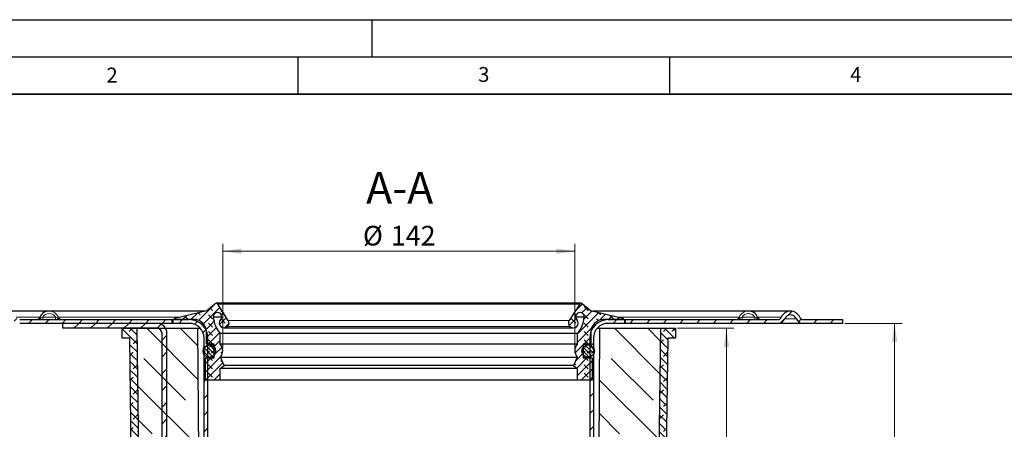
# Model space of a CAD drawing. Units: millimetres. Extents: x 0 to 420, y 0 to 297.
# Drawn here: x 78 to 210, y 242 to 297 of the extents above; entities that cross this region are included whole.
import ezdxf

# ---------------------------------------------------------------- set-up
doc = ezdxf.new("R2010")
doc.units = ezdxf.units.MM
doc.layers.add('LINIEN-DICK', color=7, linetype='Continuous', lineweight=35)
doc.layers.add('LINIEN-DÜNN', color=7, linetype='Continuous')
doc.layers.add('VORLAGE_TEXT', color=7, linetype='Continuous')
doc.styles.add('SLDTEXTSTYLE0', font='TXT', dxfattribs={"width": 0.605})
doc.dimstyles.new('SLDDIMSTYLE2', dxfattribs={"dimtxt": 2.568319, "dimasz": 2.5, "dimexe": 0, "dimexo": 0.0625, "dimgap": 0.64208, "dimtad": 1, "dimlfac": 3, "dimrnd": 1e-09, "dimzin": 12, "dimdsep": 46, "dimtxsty": 'SLDTEXTSTYLE0', "dimsah": 1, "dimcen": 0.09, "dimadec": 0, "dimazin": 3, "dimtfac": 1, "dimtdec": 3, "dimtofl": 0, "dimtmove": 0, "dimatfit": 3, "dimfxl": 0, "dimfrac": 2, "dimtolj": 1, "dimtzin": 12, "dimarcsym": 0})
doc.dimstyles.new('SLDDIMSTYLE3', dxfattribs={"dimtxt": 2.568319, "dimasz": 2.5, "dimexe": 0, "dimexo": 0.0625, "dimgap": 0.64208, "dimtad": 1, "dimdec": 1, "dimlfac": 3, "dimrnd": 1e-09, "dimzin": 12, "dimdsep": 46, "dimtxsty": 'SLDTEXTSTYLE0', "dimsah": 1, "dimcen": 0.09, "dimadec": 0, "dimazin": 3, "dimtfac": 1, "dimtdec": 3, "dimtofl": 0, "dimtmove": 0, "dimatfit": 3, "dimfxl": 0, "dimfrac": 2, "dimtolj": 1, "dimtzin": 12, "dimarcsym": 0})
pattern_1 = [(135, (-0.8419, 0.8419), (-1.683798, 0.561266), [0.79375, -1.5875]), (135, (-0.8419, 1.9644), (-1.683798, 0.561266), [0.79375, -1.5875]), (224.99997, (0, 0), (0.5612657, -0.5612663), [])]
pattern_2 = [(45, (0.42095, 0.42095), (0.28063297, 0.841899), [0.396875, -0.79375]), (45, (0.9822, 0.42095), (0.28063297, 0.841899), [0.396875, -0.79375]), (134.99997, (0, 0), (-0.28063314, -0.28063287), [])]
pattern_3 = [(45, (0.8419, 0.8419), (0.561266, 1.683798), [0.79375, -1.5875]), (45, (1.9644, 0.8419), (0.561266, 1.683798), [0.79375, -1.5875]), (134.99997, (0, 0), (-0.5612663, -0.5612657), [])]

# ---------------------------------------------------------------- blocks, each defined once
blk = doc.blocks.new('_D_3')
at = {"color": 7, "linetype": 'Continuous', "lineweight": 0}
for p, q in [((188.55, 256.18), (196.25, 256.18)), ((195.25, 169.68), (195.25, 256.18)), ((140.72, 169.68), (196.25, 169.68))]:
    blk.add_line(p, q, dxfattribs=at)
at = {"color": 7, "linetype": 'Continuous', "lineweight": 18}
for points in [[(195.25, 256.18), (194.88, 253.68), (195.63, 253.68)], [(195.25, 169.68), (195.63, 172.18), (194.88, 172.18)]]:
    blk.add_solid(points, dxfattribs=at)
at = {"color": 7, "linetype": 'Continuous', "lineweight": 18, "insert": (191.84, 208.52), "char_height": 2.646, "attachment_point": 1, "rotation": 90, "style": 'SLDTEXTSTYLE0'}
blk.add_mtext('259.5', dxfattribs=at)
blk = doc.blocks.new('_D_5')
at = {"color": 7, "linetype": 'Continuous', "lineweight": 0}
for p, q in [((166.07, 255.51), (173.63, 255.51)), ((172.63, 185.51), (172.63, 255.51)), ((159.37, 185.51), (173.63, 185.51))]:
    blk.add_line(p, q, dxfattribs=at)
at = {"color": 7, "linetype": 'Continuous', "lineweight": 18}
for points in [[(172.63, 255.51), (172.26, 253.01), (173.01, 253.01)], [(172.63, 185.51), (173.01, 188.01), (172.26, 188.01)]]:
    blk.add_solid(points, dxfattribs=at)
at = {"color": 7, "linetype": 'Continuous', "lineweight": 18, "insert": (169.22, 217.57), "char_height": 2.646, "attachment_point": 1, "rotation": 90, "style": 'SLDTEXTSTYLE0'}
blk.add_mtext('210', dxfattribs=at)
blk = doc.blocks.new('_D_6')
at = {"color": 7, "linetype": 'Continuous', "lineweight": 0}
for p, q in [((104.92, 252.8), (104.92, 266.88)), ((152.25, 252.8), (152.25, 266.88)), ((104.92, 265.88), (152.25, 265.88))]:
    blk.add_line(p, q, dxfattribs=at)
at = {"color": 7, "linetype": 'Continuous', "lineweight": 18}
for points in [[(104.92, 265.88), (107.42, 265.5), (107.42, 266.25)], [(152.25, 265.88), (149.75, 266.25), (149.75, 265.5)]]:
    blk.add_solid(points, dxfattribs=at)
at = {"color": 7, "linetype": 'Continuous', "lineweight": 18, "char_height": 2.646, "attachment_point": 1, "style": 'SLDTEXTSTYLE0'}
for s, insert in [('%%c', (123.77, 269.29)), ('142', (127.52, 269.29))]:
    blk.add_mtext(s, dxfattribs=dict(at, insert=insert))

msp = doc.modelspace()

# ---------------------------------------------------------------- hatches: boundary and pattern name
at = {"linetype": 'Continuous', "lineweight": 18}
h = msp.add_hatch(dxfattribs=at)
h.set_pattern_fill('DIN 128 Elastomer-Rubber', scale=0.125, angle=90, style=0, pattern_type=2)
h.set_pattern_definition(pattern_1)
edge = h.paths.add_edge_path(flags=0)
edge.add_line((102.5859, 251.5421), (102.5859, 248.5449))
edge.add_line((102.5859, 248.5449), (104.5825, 248.5449))
edge.add_line((104.5825, 248.5449), (104.5825, 250.1021))
edge.add_line((104.5825, 250.1021), (105.0891, 250.5272))
edge.add_line((105.0891, 250.5272), (104.6112, 251.653))
edge.add_arc((103.6005, 252.4976), 1.3171, 320.113402, 401.796958)
edge.add_line((104.5825, 253.3755), (104.5825, 254.8126))
edge.add_arc((107.3363, 257.284), 3.7002, 184.560343, 221.907181, ccw=False)
edge.add_spline(control_points=[(103.6478, 256.9898), (103.639, 257.0533), (103.641, 257.1192), (103.6537, 257.1821), (103.6664, 257.2449), (103.6902, 257.3064), (103.723, 257.3615), (103.7557, 257.4166), (103.7985, 257.4668), (103.8477, 257.5079), (103.8969, 257.5491), (103.9538, 257.5823), (104.0138, 257.6048), (104.0739, 257.6274), (104.1386, 257.6399), (104.2027, 257.6412), (104.2668, 257.6426), (104.332, 257.633), (104.393, 257.6131), (104.4539, 257.5932), (104.5123, 257.5625), (104.5632, 257.5236), (104.6141, 257.4846), (104.659, 257.4363), (104.6942, 257.3827), (104.7294, 257.3291), (104.7557, 257.2687), (104.7712, 257.2065), (104.7866, 257.1442), (104.7915, 257.0785), (104.7855, 257.0146), (104.7795, 256.9508), (104.7623, 256.8872), (104.7355, 256.8289), (104.7096, 256.7727), (104.674, 256.7201), (104.6315, 256.6751)], knot_values=[0, 0, 0, 0, 0.00057702, 0.00057702, 0.00057702, 0.00115405, 0.00115405, 0.00115405, 0.00173107, 0.00173107, 0.00173107, 0.00230809, 0.00230809, 0.00230809, 0.00288512, 0.00288512, 0.00288512, 0.00346214, 0.00346214, 0.00346214, 0.00403916, 0.00403916, 0.00403916, 0.00461618, 0.00461618, 0.00461618, 0.00519321, 0.00519321, 0.00519321, 0.00577023, 0.00577023, 0.00577023, 0.00634725, 0.00634725, 0.00634725, 0.00690365, 0.00690365, 0.00690365, 0.00690365], weights=[1, 1, 1, 1, 1, 1, 1, 1, 1, 1, 1, 1, 1, 1, 1, 1, 1, 1, 1, 1, 1, 1, 1, 1, 1, 1, 1, 1, 1, 1, 1, 1, 1, 1, 1, 1, 1], degree=3, periodic=0)
edge.add_spline(control_points=[(104.6315, 256.6751), (104.6156, 256.6583), (104.6006, 256.6406), (104.5866, 256.6222), (104.5417, 256.5635), (104.5064, 256.4962), (104.4836, 256.4259), (104.4607, 256.3557), (104.4497, 256.2805), (104.4514, 256.2067), (104.4531, 256.1328), (104.4675, 256.0582), (104.4936, 255.9891), (104.5196, 255.92), (104.558, 255.8544), (104.6054, 255.7978), (104.6529, 255.7412), (104.7108, 255.692), (104.7743, 255.6543), (104.8378, 255.6165), (104.9087, 255.5893), (104.9811, 255.5747), (105.0535, 255.5601), (105.1295, 255.5579), (105.2026, 255.5681), (105.2758, 255.5783), (105.3482, 255.6014), (105.4139, 255.6352), (105.4795, 255.6691), (105.5402, 255.7148), (105.591, 255.7685)], knot_values=[0, 0, 0, 0, 0.00020835, 0.00020835, 0.00020835, 0.00088183, 0.00088183, 0.00088183, 0.00155532, 0.00155532, 0.00155532, 0.0022288, 0.0022288, 0.0022288, 0.00290229, 0.00290229, 0.00290229, 0.00357577, 0.00357577, 0.00357577, 0.00424926, 0.00424926, 0.00424926, 0.00492275, 0.00492275, 0.00492275, 0.00559623, 0.00559623, 0.00559623, 0.00626972, 0.00626972, 0.00626972, 0.00626972], weights=[1, 1, 1, 1, 1, 1, 1, 1, 1, 1, 1, 1, 1, 1, 1, 1, 1, 1, 1, 1, 1, 1, 1, 1, 1, 1, 1, 1, 1, 1, 1], degree=3, periodic=0)
edge.add_arc((105.1151, 256.2181), 0.6547, 316.619553, 392.697325)
edge.add_line((105.6661, 256.5718), (104.2628, 258.7578))
edge.add_arc((104.0424, 258.6164), 0.2619, 32.697325, 130.258391)
edge.add_line((103.8732, 258.8162), (102.787, 257.8964))
edge.add_line((102.787, 257.8964), (98.4757, 256.8613))
edge.add_spline(control_points=[(98.4757, 256.8613), (98.4688, 256.8597), (98.4621, 256.8576), (98.4555, 256.8551), (98.4384, 256.8486), (98.4222, 256.839), (98.4082, 256.8272), (98.3942, 256.8153), (98.3821, 256.8009), (98.3728, 256.7851), (98.3635, 256.7693), (98.3568, 256.7517), (98.3533, 256.7337), (98.3497, 256.7158), (98.3493, 256.6969), (98.3519, 256.6788)], knot_values=[0, 0, 0, 0, 0.00006332, 0.00006332, 0.00006332, 0.00023021, 0.00023021, 0.00023021, 0.0003971, 0.0003971, 0.0003971, 0.00056399, 0.00056399, 0.00056399, 0.00073088, 0.00073088, 0.00073088, 0.00073088], weights=[1, 1, 1, 1, 1, 1, 1, 1, 1, 1, 1, 1, 1, 1, 1, 1], degree=3, periodic=0)
edge.add_line((98.3519, 256.6788), (101.1059, 256.6788))
edge.add_arc((101.1059, 255.0421), 1.6367, 0, 90, ccw=False)
edge.add_line((102.7426, 255.0421), (102.7426, 253.3755))
edge.add_line((102.7426, 253.3755), (103.7879, 253.3755))
edge.add_line((103.7879, 253.3755), (103.7879, 251.5421))
edge.add_line((103.7879, 251.5421), (102.5859, 251.5421))
h = msp.add_hatch(dxfattribs=at)
h.set_pattern_fill('DIN 128 Elastomer-Rubber', scale=0.125, angle=90, style=0, pattern_type=2)
h.set_pattern_definition(pattern_1)
edge = h.paths.add_edge_path(flags=0)
edge.add_line((154.5859, 248.5449), (154.5859, 251.5421))
edge.add_line((154.5859, 251.5421), (153.3839, 251.5421))
edge.add_line((153.3839, 251.5421), (153.3839, 253.3755))
edge.add_line((153.3839, 253.3755), (154.4293, 253.3755))
edge.add_line((154.4293, 253.3755), (154.4293, 255.0421))
edge.add_arc((156.0659, 255.0421), 1.6367, 90, 180, ccw=False)
edge.add_line((156.0659, 256.6788), (158.8199, 256.6788))
edge.add_spline(control_points=[(158.8199, 256.6788), (158.8209, 256.6858), (158.8215, 256.6928), (158.8216, 256.6998), (158.8219, 256.7182), (158.819, 256.7368), (158.8131, 256.7541), (158.8073, 256.7715), (158.7984, 256.7881), (158.7872, 256.8026), (158.776, 256.8171), (158.7621, 256.8298), (158.7467, 256.8397), (158.7313, 256.8496), (158.714, 256.8571), (158.6962, 256.8613)], knot_values=[0, 0, 0, 0, 0.00006332, 0.00006332, 0.00006332, 0.00023021, 0.00023021, 0.00023021, 0.0003971, 0.0003971, 0.0003971, 0.00056399, 0.00056399, 0.00056399, 0.00073088, 0.00073088, 0.00073088, 0.00073088], weights=[1, 1, 1, 1, 1, 1, 1, 1, 1, 1, 1, 1, 1, 1, 1, 1], degree=3, periodic=0)
edge.add_line((158.6962, 256.8613), (154.3849, 257.8964))
edge.add_line((154.3849, 257.8964), (153.2987, 258.8162))
edge.add_arc((153.1294, 258.6164), 0.2619, 49.741609, 147.302675)
edge.add_line((152.9091, 258.7578), (151.5058, 256.5718))
edge.add_arc((152.0567, 256.2181), 0.6547, 147.302675, 223.380447)
edge.add_spline(control_points=[(151.5809, 255.7685), (151.5968, 255.7516), (151.6136, 255.7356), (151.6312, 255.7206), (151.6873, 255.6725), (151.7524, 255.6335), (151.8213, 255.6067), (151.8901, 255.5799), (151.9645, 255.5646), (152.0384, 255.5621), (152.1122, 255.5596), (152.1875, 255.5699), (152.258, 255.592), (152.3285, 255.6141), (152.3961, 255.6486), (152.4553, 255.6928), (152.5145, 255.737), (152.5669, 255.792), (152.6082, 255.8533), (152.6494, 255.9146), (152.6806, 255.9838), (152.6993, 256.0553), (152.7179, 256.1268), (152.7244, 256.2025), (152.7184, 256.2761), (152.7123, 256.3497), (152.6934, 256.4233), (152.6633, 256.4908), (152.6332, 256.5582), (152.591, 256.6214), (152.5403, 256.6751)], knot_values=[0, 0, 0, 0, 0.00020835, 0.00020835, 0.00020835, 0.00088183, 0.00088183, 0.00088183, 0.00155532, 0.00155532, 0.00155532, 0.0022288, 0.0022288, 0.0022288, 0.00290229, 0.00290229, 0.00290229, 0.00357577, 0.00357577, 0.00357577, 0.00424926, 0.00424926, 0.00424926, 0.00492275, 0.00492275, 0.00492275, 0.00559623, 0.00559623, 0.00559623, 0.00626972, 0.00626972, 0.00626972, 0.00626972], weights=[1, 1, 1, 1, 1, 1, 1, 1, 1, 1, 1, 1, 1, 1, 1, 1, 1, 1, 1, 1, 1, 1, 1, 1, 1, 1, 1, 1, 1, 1, 1], degree=3, periodic=0)
edge.add_spline(control_points=[(152.5403, 256.6751), (152.4963, 256.7217), (152.4597, 256.7765), (152.4335, 256.8351), (152.4074, 256.8936), (152.391, 256.9575), (152.3857, 257.0214), (152.3805, 257.0853), (152.3861, 257.151), (152.4023, 257.213), (152.4185, 257.2751), (152.4456, 257.3352), (152.4814, 257.3884), (152.5172, 257.4416), (152.5627, 257.4893), (152.614, 257.5276), (152.6654, 257.566), (152.7241, 257.596), (152.7853, 257.6152), (152.8465, 257.6343), (152.9118, 257.6432), (152.9759, 257.6411), (153.04, 257.6389), (153.1046, 257.6257), (153.1643, 257.6024), (153.2241, 257.5792), (153.2806, 257.5453), (153.3293, 257.5036), (153.378, 257.4619), (153.4202, 257.4112), (153.4523, 257.3557), (153.4844, 257.3002), (153.5074, 257.2384), (153.5194, 257.1754), (153.5309, 257.1146), (153.5325, 257.0511), (153.524, 256.9898)], knot_values=[0, 0, 0, 0, 0.00057702, 0.00057702, 0.00057702, 0.00115405, 0.00115405, 0.00115405, 0.00173107, 0.00173107, 0.00173107, 0.00230809, 0.00230809, 0.00230809, 0.00288512, 0.00288512, 0.00288512, 0.00346214, 0.00346214, 0.00346214, 0.00403916, 0.00403916, 0.00403916, 0.00461618, 0.00461618, 0.00461618, 0.00519321, 0.00519321, 0.00519321, 0.00577023, 0.00577023, 0.00577023, 0.00634725, 0.00634725, 0.00634725, 0.00690365, 0.00690365, 0.00690365, 0.00690365], weights=[1, 1, 1, 1, 1, 1, 1, 1, 1, 1, 1, 1, 1, 1, 1, 1, 1, 1, 1, 1, 1, 1, 1, 1, 1, 1, 1, 1, 1, 1, 1, 1, 1, 1, 1, 1, 1], degree=3, periodic=0)
edge.add_arc((149.8355, 257.284), 3.7002, 318.092819, 355.439657, ccw=False)
edge.add_line((152.5893, 254.8126), (152.5893, 253.3755))
edge.add_arc((153.5713, 252.4976), 1.3171, 138.203042, 219.886598)
edge.add_line((152.5606, 251.653), (152.0828, 250.5272))
edge.add_line((152.0828, 250.5272), (152.5893, 250.1021))
edge.add_line((152.5893, 250.1021), (152.5893, 248.5449))
edge.add_line((152.5893, 248.5449), (154.5859, 248.5449))
h = msp.add_hatch(dxfattribs=at)
h.set_pattern_fill('ANSI31', scale=0.5, style=0)
edge = h.paths.add_edge_path(flags=0)
edge.add_line((98.1359, 256.6788), (77.6188, 256.6788))
edge.add_arc((77.6188, 257.1788), 0.5, 202.024313, 270, ccw=False)
edge.add_arc((75.9192, 256.4913), 1.3333, 22.024313, 157.975687)
edge.add_arc((74.2197, 257.1788), 0.5, 270, 337.975687, ccw=False)
edge.add_line((74.2197, 256.6788), (68.9192, 256.6788))
edge.add_line((68.9192, 256.6788), (68.9192, 256.1788))
edge.add_line((68.9192, 256.1788), (74.2197, 256.1788))
edge.add_arc((74.2197, 257.1788), 1, 270, 337.975687)
edge.add_arc((75.9192, 256.4913), 0.8333, 22.024313, 157.975687, ccw=False)
edge.add_arc((77.6188, 257.1788), 1, 202.024313, 270)
edge.add_line((77.6188, 256.1788), (98.1359, 256.1788))
edge.add_line((98.1359, 256.1788), (98.1359, 256.6788))
h = msp.add_hatch(dxfattribs=at)
h.set_pattern_fill('ANSI31', scale=0.5, style=0)
edge = h.paths.add_edge_path(flags=0)
edge.add_line((188.2526, 256.6788), (182.9521, 256.6788))
edge.add_arc((182.9521, 257.1788), 0.5, 202.024313, 270, ccw=False)
edge.add_arc((181.2526, 256.4913), 1.3333, 22.024313, 157.975687)
edge.add_arc((179.553, 257.1788), 0.5, 270, 337.975687, ccw=False)
edge.add_line((179.553, 256.6788), (159.0359, 256.6788))
edge.add_line((159.0359, 256.6788), (159.0359, 256.1788))
edge.add_line((159.0359, 256.1788), (179.553, 256.1788))
edge.add_arc((179.553, 257.1788), 1, 270, 337.975687)
edge.add_arc((181.2526, 256.4913), 0.8333, 22.024313, 157.975687, ccw=False)
edge.add_arc((182.9521, 257.1788), 1, 202.024313, 270)
edge.add_line((182.9521, 256.1788), (188.2526, 256.1788))
edge.add_line((188.2526, 256.1788), (188.2526, 256.6788))
h = msp.add_hatch(dxfattribs=at)
h.set_pattern_fill('ANSI31', scale=0.5, style=0)
edge = h.paths.add_edge_path(flags=0)
edge.add_arc((98.0859, 195.1788), 0.6667, 180, 270, ccw=False)
edge.add_line((97.4192, 195.1788), (97.4192, 254.8455))
edge.add_arc((96.0859, 254.8455), 1.3333, 0, 90)
edge.add_line((96.0859, 256.1788), (83.4192, 256.1788))
edge.add_line((83.4192, 256.1788), (83.4192, 255.5121))
edge.add_line((83.4192, 255.5121), (96.0859, 255.5121))
edge.add_arc((96.0859, 254.8455), 0.6667, 0, 90, ccw=False)
edge.add_line((96.7526, 254.8455), (96.7526, 195.1788))
edge.add_arc((98.0859, 195.1788), 1.3333, 180, 270)
edge.add_line((98.0859, 193.8455), (105.0859, 193.8455))
edge.add_line((105.0859, 193.8455), (105.0859, 194.5121))
edge.add_line((105.0859, 194.5121), (98.0859, 194.5121))
h = msp.add_hatch(dxfattribs=at)
h.set_pattern_fill('DIN 128 Elastomer-Rubber', scale=0.125, style=0, pattern_type=2)
h.set_pattern_definition(pattern_3)
edge = h.paths.add_edge_path(flags=0)
edge.add_line((114.9192, 186.5121), (98.0981, 186.5121))
edge.add_arc((98.0981, 187.1788), 0.6667, 225.373677, 270, ccw=False)
edge.add_line((97.6298, 186.7043), (94.4508, 189.8422))
edge.add_arc((94.9191, 190.3166), 0.6667, 180.747352, 225.373677, ccw=False)
edge.add_line((94.2525, 190.3079), (93.4019, 255.5121))
edge.add_line((93.4019, 255.5121), (91.4019, 255.5121))
edge.add_line((91.4019, 255.5121), (91.4019, 254.1788))
edge.add_line((91.4019, 254.1788), (92.4192, 254.1788))
edge.add_line((92.4192, 254.1788), (93.2526, 190.2949))
edge.add_arc((94.9191, 190.3166), 1.6667, 180.747352, 225.373677)
edge.add_line((93.7483, 189.1304), (96.9273, 185.9926))
edge.add_arc((98.0981, 187.1788), 1.6667, 225.373677, 270)
edge.add_line((98.0981, 185.5121), (115.7526, 185.5121))
edge.add_line((115.7526, 185.5121), (115.9192, 197.5121))
edge.add_line((115.9192, 197.5121), (115.2526, 197.5121))
edge.add_line((115.2526, 197.5121), (114.9192, 186.5121))
h = msp.add_hatch(dxfattribs=at)
h.set_pattern_fill('ANSI35', angle=90, style=0)
edge = h.paths.add_edge_path(flags=0)
edge.add_line((115.2526, 197.5121), (115.7526, 197.5121))
edge.add_arc((114.0859, 197.5121), 1.6667, 0, 90)
edge.add_line((114.0859, 199.1788), (106.9191, 199.1788))
edge.add_arc((106.9191, 204.1788), 5, 180.37181, 270, ccw=False)
edge.add_line((101.9192, 204.1464), (101.5859, 255.5121))
edge.add_line((101.5859, 255.5121), (93.4019, 255.5121))
edge.add_line((93.4019, 255.5121), (94.2525, 190.3079))
edge.add_arc((94.9191, 190.3166), 0.6667, 180.747352, 225.373677)
edge.add_line((94.4508, 189.8422), (97.6298, 186.7043))
edge.add_arc((98.0981, 187.1788), 0.6667, 225.373677, 270)
edge.add_line((98.0981, 186.5121), (114.9192, 186.5121))
edge.add_line((114.9192, 186.5121), (115.2526, 197.5121))
h = msp.add_hatch(dxfattribs=at)
h.set_pattern_fill('ANSI31', scale=0.5, style=0)
edge = h.paths.add_edge_path(flags=0)
edge.add_line((103.7692, 235.8335), (103.2526, 236.1318))
edge.add_arc((103.5859, 236.7092), 0.6667, 180, 240, ccw=False)
edge.add_line((102.9192, 236.7092), (102.9192, 254.1788))
edge.add_arc((100.4192, 254.1788), 2.5, 0, 90)
edge.add_line((100.4192, 256.6788), (98.2526, 256.6788))
edge.add_line((98.2526, 256.6788), (98.2526, 256.1788))
edge.add_line((98.2526, 256.1788), (100.4192, 256.1788))
edge.add_arc((100.4192, 254.1788), 2, 0, 90, ccw=False)
edge.add_line((102.4192, 254.1788), (102.4192, 236.7092))
edge.add_arc((103.5859, 236.7092), 1.1667, 180, 240)
edge.add_line((103.0026, 235.6988), (103.5192, 235.4005))
edge.add_arc((103.1026, 234.6788), 0.8333, -60, 60, ccw=False)
edge.add_line((103.5192, 233.9571), (103.0026, 233.6588))
edge.add_arc((103.5859, 232.6485), 1.1667, 120, 180)
edge.add_line((102.4192, 232.6485), (102.4192, 205.1788))
edge.add_arc((107.9192, 205.1788), 5.5, 180, 270)
edge.add_line((107.9192, 199.6788), (113.9472, 199.6788))
edge.add_arc((113.9472, 197.6788), 2, 9.594068, 90, ccw=False)
edge.add_line((115.9192, 198.0121), (116.4249, 198.0121))
edge.add_arc((113.9472, 197.6788), 2.5, 7.662256, 90)
edge.add_line((113.9472, 200.1788), (107.9192, 200.1788))
edge.add_arc((107.9192, 205.1788), 5, 180, 270, ccw=False)
edge.add_line((102.9192, 205.1788), (102.9192, 232.6485))
edge.add_arc((103.5859, 232.6485), 0.6667, 120, 180, ccw=False)
edge.add_line((103.2526, 233.2258), (103.7692, 233.5241))
edge.add_arc((103.1026, 234.6788), 1.3333, 300, 420)
h = msp.add_hatch(dxfattribs=at)
h.set_pattern_fill('ANSI31', scale=0.5, style=0)
edge = h.paths.add_edge_path(flags=0)
edge.add_line((154.2526, 254.1788), (154.2526, 236.7092))
edge.add_arc((153.5859, 236.7092), 0.6667, 300, 360, ccw=False)
edge.add_line((153.9192, 236.1318), (153.4026, 235.8335))
edge.add_arc((154.0692, 234.6788), 1.3333, 120, 240)
edge.add_line((153.4026, 233.5241), (153.9192, 233.2258))
edge.add_arc((153.5859, 232.6485), 0.6667, 0, 60, ccw=False)
edge.add_line((154.2526, 232.6485), (154.2526, 205.1788))
edge.add_arc((149.2526, 205.1788), 5, 270, 360, ccw=False)
edge.add_line((149.2526, 200.1788), (143.2246, 200.1788))
edge.add_arc((143.2246, 197.6788), 2.5, 90, 172.337744)
edge.add_line((140.7469, 198.0121), (141.2526, 198.0121))
edge.add_arc((143.2246, 197.6788), 2, 90, 170.405932, ccw=False)
edge.add_line((143.2246, 199.6788), (149.2526, 199.6788))
edge.add_arc((149.2526, 205.1788), 5.5, 270, 360)
edge.add_line((154.7526, 205.1788), (154.7526, 232.6485))
edge.add_arc((153.5859, 232.6485), 1.1667, 0, 60)
edge.add_line((154.1692, 233.6588), (153.6526, 233.9571))
edge.add_arc((154.0692, 234.6788), 0.8333, 120, 240, ccw=False)
edge.add_line((153.6526, 235.4005), (154.1692, 235.6988))
edge.add_arc((153.5859, 236.7092), 1.1667, 300, 360)
edge.add_line((154.7526, 236.7092), (154.7526, 254.1788))
edge.add_arc((156.7526, 254.1788), 2, 90, 180, ccw=False)
edge.add_line((156.7526, 256.1788), (158.9192, 256.1788))
edge.add_line((158.9192, 256.1788), (158.9192, 256.6788))
edge.add_line((158.9192, 256.6788), (156.7526, 256.6788))
edge.add_arc((156.7526, 254.1788), 2.5, 90, 180)
h = msp.add_hatch(dxfattribs=at)
h.set_pattern_fill('DIN 128 Elastomer-Rubber', scale=0.125, style=0, pattern_type=2)
h.set_pattern_definition(pattern_3)
edge = h.paths.add_edge_path(flags=0)
edge.add_line((159.0737, 186.5121), (142.2526, 186.5121))
edge.add_line((142.2526, 186.5121), (141.9192, 197.5121))
edge.add_line((141.9192, 197.5121), (141.2526, 197.5121))
edge.add_line((141.2526, 197.5121), (141.4192, 185.5121))
edge.add_line((141.4192, 185.5121), (159.0737, 185.5121))
edge.add_arc((159.0737, 187.1788), 1.6667, 270, 314.626323)
edge.add_line((160.2445, 185.9926), (163.4235, 189.1304))
edge.add_arc((162.2527, 190.3166), 1.6667, 314.626323, 359.252648)
edge.add_line((163.9192, 190.2949), (164.7526, 254.1788))
edge.add_line((164.7526, 254.1788), (165.7699, 254.1788))
edge.add_line((165.7699, 254.1788), (165.7699, 255.5121))
edge.add_line((165.7699, 255.5121), (163.7699, 255.5121))
edge.add_line((163.7699, 255.5121), (162.9193, 190.3079))
edge.add_arc((162.2527, 190.3166), 0.6667, 314.626323, 359.252648, ccw=False)
edge.add_line((162.721, 189.8422), (159.542, 186.7043))
edge.add_arc((159.0737, 187.1788), 0.6667, 270, 314.626323, ccw=False)
h = msp.add_hatch(dxfattribs=at)
h.set_pattern_fill('ANSI35', angle=90, style=0)
edge = h.paths.add_edge_path(flags=0)
edge.add_line((141.4192, 197.5121), (141.9192, 197.5121))
edge.add_line((141.9192, 197.5121), (142.2526, 186.5121))
edge.add_line((142.2526, 186.5121), (159.0737, 186.5121))
edge.add_arc((159.0737, 187.1788), 0.6667, 270, 314.626323)
edge.add_line((159.542, 186.7043), (162.721, 189.8422))
edge.add_arc((162.2527, 190.3166), 0.6667, 314.626323, 359.252648)
edge.add_line((162.9193, 190.3079), (163.7699, 255.5121))
edge.add_line((163.7699, 255.5121), (155.5859, 255.5121))
edge.add_line((155.5859, 255.5121), (155.2526, 204.1464))
edge.add_arc((150.2527, 204.1788), 5, 270, 359.62819, ccw=False)
edge.add_line((150.2527, 199.1788), (143.0859, 199.1788))
edge.add_arc((143.0859, 197.5121), 1.6667, 90, 180)
h = msp.add_hatch(dxfattribs=at)
h.set_pattern_fill('DIN 128 Elastomer-Rubber', scale=0.0625, style=0, pattern_type=2)
h.set_pattern_definition(pattern_2)
edge = h.paths.add_edge_path(flags=0)
edge.add_arc((103.1192, 252.4545), 0.8333, 0, 360)
h = msp.add_hatch(dxfattribs=at)
h.set_pattern_fill('DIN 128 Elastomer-Rubber', scale=0.0625, style=0, pattern_type=2)
h.set_pattern_definition(pattern_2)
edge = h.paths.add_edge_path(flags=0)
edge.add_arc((154.0526, 252.4545), 0.8333, 0, 360)

# ---------------------------------------------------------------- linework, layer by layer
at = {"color": 7, "linetype": 'Continuous', "lineweight": 25}
for p, q in [((102.787, 257.8964), (103.8732, 258.8162)), ((153.1294, 258.8782), (104.0424, 258.8782)), ((105.6661, 256.5718), (104.2628, 258.7578)), ((152.9091, 258.7578), (151.5058, 256.5718)), ((153.2987, 258.8162), (154.3849, 257.8964)), ((81.5782, 257.8246), (75.9192, 257.8246)), ((102.4881, 257.8246), (81.5782, 257.8246)), ((98.4757, 256.8613), (102.787, 257.8964)), ((104.7635, 256.9898), (103.6478, 256.9898)), ((153.524, 256.9898), (152.4311, 256.9898)), ((154.3849, 257.8964), (158.6962, 256.8613)), ((175.5936, 257.8246), (154.6837, 257.8246)), ((181.2526, 257.8246), (175.582, 257.8246)), ((77.6188, 256.6788), (98.1359, 256.6788)), ((98.1359, 256.1788), (77.6188, 256.1788)), ((83.4192, 255.5121), (83.4192, 256.1788)), ((96.0859, 256.1788), (83.4192, 256.1788)), ((96.0859, 255.5121), (83.4192, 255.5121)), ((91.4019, 254.1788), (91.4019, 255.5121)), ((91.4019, 255.5121), (93.4019, 255.5121)), ((94.2525, 190.3079), (93.4019, 255.5121)), ((93.4019, 255.5121), (101.5859, 255.5121)), ((98.1359, 256.1788), (98.1359, 256.6788)), ((98.1359, 256.6788), (98.2526, 256.6788)), ((98.2526, 256.1788), (98.1359, 256.1788)), ((98.2526, 256.1788), (98.2526, 256.6788)), ((98.2526, 256.6788), (100.4192, 256.6788)), ((100.4192, 256.1788), (98.2526, 256.1788)), ((101.1059, 256.6788), (98.3519, 256.6788)), ((101.1465, 256.6788), (101.4392, 256.6788)), ((101.9192, 204.1464), (101.5859, 255.5121)), ((101.5859, 255.5121), (101.91, 255.5121)), ((105.1112, 255.5618), (152.0606, 255.5618)), ((155.5859, 255.5121), (155.2526, 204.1464)), ((155.2619, 255.5121), (155.5859, 255.5121)), ((155.5859, 255.5121), (163.7699, 255.5121)), ((155.7326, 256.6788), (156.0253, 256.6788)), ((158.8199, 256.6788), (156.0659, 256.6788)), ((156.7526, 256.6788), (158.9192, 256.6788)), ((158.9192, 256.1788), (156.7526, 256.1788)), ((158.9192, 256.6788), (158.9192, 256.1788)), ((158.9192, 256.6788), (159.0359, 256.6788)), ((159.0359, 256.1788), (158.9192, 256.1788)), ((159.0359, 256.6788), (159.0359, 256.1788)), ((159.0359, 256.6788), (179.553, 256.6788)), ((179.553, 256.1788), (159.0359, 256.1788)), ((163.7699, 255.5121), (162.9193, 190.3079)), ((163.7699, 255.5121), (165.7699, 255.5121)), ((165.7699, 255.5121), (165.7699, 254.1788)), ((182.9521, 256.1788), (179.553, 256.1788)), ((182.9521, 256.6788), (188.2526, 256.6788)), ((188.2526, 256.1788), (182.9521, 256.1788)), ((188.2526, 256.6788), (188.2526, 256.1788)), ((92.4192, 254.1788), (91.4019, 254.1788)), ((93.2526, 190.2949), (92.4192, 254.1788)), ((96.7526, 195.1788), (96.7526, 254.8455)), ((97.4192, 195.1788), (97.4192, 254.8455)), ((102.4192, 236.7092), (102.4192, 254.1788)), ((102.7426, 253.3755), (102.7426, 255.0421)), ((102.9192, 236.7092), (102.9192, 254.1788)), ((104.5825, 253.3755), (104.5825, 254.8126)), ((152.5893, 254.8126), (104.5825, 254.8126)), ((152.5893, 254.8126), (152.5893, 253.3755)), ((154.2526, 254.1788), (154.2526, 236.7092)), ((154.4293, 255.0421), (154.4293, 253.3755)), ((154.7526, 254.1788), (154.7526, 236.7092)), ((164.7526, 254.1788), (163.9192, 190.2949)), ((165.7699, 254.1788), (164.7526, 254.1788)), ((103.7879, 253.3755), (102.7426, 253.3755)), ((103.7879, 253.2878), (103.1192, 253.2878)), ((103.7879, 251.5421), (103.7879, 253.3755)), ((152.5893, 253.3755), (104.5825, 253.3755)), ((154.4293, 253.3755), (153.3839, 253.3755)), ((153.3839, 253.3755), (153.3839, 251.5421)), ((154.0526, 253.2878), (153.3839, 253.2878)), ((102.5859, 251.5421), (103.7879, 251.5421)), ((102.5859, 248.5449), (102.5859, 251.5421)), ((103.1192, 251.6211), (103.7879, 251.6211)), ((105.0891, 250.5272), (104.6112, 251.653)), ((104.6112, 251.653), (152.5606, 251.653)), ((152.5606, 251.653), (152.0828, 250.5272)), ((153.3839, 251.6211), (154.0526, 251.6211)), ((153.3839, 251.5421), (154.5859, 251.5421)), ((154.5859, 251.5421), (154.5859, 248.5449)), ((104.5825, 250.1021), (105.0891, 250.5272)), ((152.0828, 250.5272), (105.0891, 250.5272)), ((152.0828, 250.5272), (152.5893, 250.1021)), ((104.5825, 248.5449), (104.5825, 250.1021)), ((152.5893, 250.1021), (104.5825, 250.1021)), ((152.5893, 250.1021), (152.5893, 248.5449)), ((104.5825, 248.5449), (102.5859, 248.5449)), ((152.5893, 248.5449), (104.5825, 248.5449)), ((154.5859, 248.5449), (152.5893, 248.5449))]:
    msp.add_line(p, q, dxfattribs=at)
at = {"color": 8, "linetype": 'Continuous', "lineweight": 18}
for p, q in [((104.2628, 258.7578), (152.9091, 258.7578)), ((77.1553, 256.9913), (80.3039, 256.9913)), ((80.4697, 256.9392), (80.3411, 256.9913)), ((80.7231, 256.7764), (80.7231, 257.0121)), ((80.7231, 257.0121), (82.4332, 257.0121)), ((82.4332, 257.0121), (82.4332, 256.7764)), ((82.6864, 256.9391), (82.8152, 256.9913)), ((82.8152, 256.9913), (99.0171, 256.9913)), ((158.1548, 256.9913), (174.3566, 256.9913)), ((174.3566, 256.9913), (174.4854, 256.9391)), ((174.7386, 256.7764), (174.7386, 257.0121)), ((174.7386, 257.0121), (176.4487, 257.0121)), ((176.4487, 257.0121), (176.4487, 256.7764)), ((176.8307, 256.9913), (176.7021, 256.9392)), ((176.8551, 256.9913), (180.0165, 256.9913)), ((80.7231, 256.6788), (80.7231, 256.7764)), ((82.4332, 256.7764), (82.4332, 256.6788)), ((105.591, 255.7685), (151.5809, 255.7685)), ((151.5058, 256.5718), (105.6661, 256.5718)), ((174.7386, 256.6788), (174.7386, 256.7764)), ((176.4487, 256.7764), (176.4487, 256.6788)), ((182.0251, 256.8038), (180.4801, 256.8038))]:
    msp.add_line(p, q, dxfattribs=at)
at = {"color": 8, "linetype": 'Continuous', "lineweight": 18, "flags": 128}
for points in [[(80.7231, 257.0121), (80.5863, 256.969), (80.4697, 256.9392)], [(82.6867, 256.9392), (82.57, 256.969), (82.4332, 257.0121)], [(82.8666, 256.6788), (82.8056, 256.6979), (82.7514, 256.752), (82.7102, 256.8356), (82.6867, 256.9392)], [(174.7386, 257.0121), (174.6018, 256.969), (174.4852, 256.9392)], [(176.7021, 256.9392), (176.5855, 256.969), (176.4487, 257.0121)], [(176.8821, 256.6788), (176.8211, 256.6979), (176.7669, 256.752), (176.7257, 256.8356), (176.7021, 256.9392)]]:
    msp.add_lwpolyline(points, dxfattribs=at)
at = {"color": 7, "linetype": 'Continuous', "lineweight": 25}
for centre in [(103.1192, 252.4545), (154.0526, 252.4545)]:
    msp.add_circle(centre, 0.8333, dxfattribs=at)
for centre, radius, start, end in [((104.0424, 258.6164), 0.2619, 32.697325, 130.258391), ((153.1294, 258.6164), 0.2619, 49.741609, 147.302675), ((79.7434, 257.788), 1.1171, 276.814482, 310.551854), ((79.906, 257.1545), 0.4647, 275.254725, 339.445853), ((81.5088, 256.5848), 1.2364, 84.233727, 160.803437), ((83.4146, 257.7919), 1.1211, 229.511709, 263.133452), ((98.5139, 256.7022), 0.1637, 103.5, 188.213411), ((104.2152, 257.0686), 0.5728, 316.619553, 187.898803), ((107.3363, 257.284), 3.7002, 184.560343, 221.907181), ((152.9566, 257.0686), 0.5728, 352.101197, 223.380447), ((149.8355, 257.284), 3.7002, 318.092819, 355.439657), ((158.6579, 256.7022), 0.1637, 351.786589, 76.5), ((173.759, 257.7879), 1.117, 276.803111, 310.551728), ((175.6594, 256.5816), 1.2409, 19.279879, 94.615198), ((177.4301, 257.7919), 1.1212, 229.511033, 263.122631), ((177.266, 257.1545), 0.4649, 200.556764, 264.726752), ((179.553, 257.1788), 0.5, 270, 337.975687), ((181.2526, 256.4913), 1.3333, 22.024313, 157.975687), ((181.2526, 256.4913), 0.8333, 22.024313, 157.975687), ((182.9521, 257.1788), 0.5, 202.024313, 270), ((96.0859, 254.8455), 1.3333, 0, 90), ((96.0859, 254.8455), 0.6667, 0, 90), ((100.4192, 254.1788), 2.5, 0, 90), ((100.4192, 254.1788), 2, 0, 90), ((101.1059, 255.0421), 1.6367, 0, 90), ((105.1112, 256.2218), 0.66, 136.619553, 316.619553), ((105.1151, 256.2181), 0.6547, 316.619553, 32.697325), ((152.0567, 256.2181), 0.6547, 147.302675, 223.380447), ((152.0606, 256.2218), 0.66, 223.380447, 43.380447), ((156.7526, 254.1788), 2.5, 90, 180), ((156.0659, 255.0421), 1.6367, 90, 180), ((156.7526, 254.1788), 2, 90, 180), ((179.553, 257.1788), 1, 270, 337.975687), ((182.9521, 257.1788), 1, 202.024313, 270), ((103.6005, 252.4976), 1.3171, 320.113402, 41.796958), ((153.5713, 252.4976), 1.3171, 138.203042, 219.886598)]:
    msp.add_arc(centre, radius, start, end, dxfattribs=at)
at = {"color": 8, "linetype": 'Continuous', "lineweight": 18}
for centre, radius, start, end in [((80.2081, 256.9276), 0.2619, 288.167648, 2.534876), ((81.5782, 256.4883), 1.0027, 31.492338, 148.507662), ((81.6028, 256.5112), 1.304, 21.602248, 88.671761), ((83.28, 257.1807), 0.5019, 202.171875, 270.061658), ((173.8918, 257.1807), 0.5019, 269.938374, 337.828093), ((174.2235, 256.9276), 0.2619, 288.172127, 2.537194), ((175.5777, 256.5037), 1.3148, 90.793672, 158.234175), ((175.5936, 256.4887), 1.0025, 31.475802, 148.524198)]:
    msp.add_arc(centre, radius, start, end, dxfattribs=at)
at = {"layer": 'LINIEN-DICK'}
msp.add_line((410, 287), (20, 287), dxfattribs=at)
at = {"layer": 'LINIEN-DÜNN'}
for p, q in [((0, 297), (420, 297)), ((125, 292), (125, 297)), ((15, 292), (415, 292)), ((115, 292), (115, 287)), ((165, 292), (165, 287))]:
    msp.add_line(p, q, dxfattribs=at)

# ---------------------------------------------------------------- texts
at = {"color": 7, "linetype": 'Continuous', "lineweight": 0, "insert": (128.7109, 276.5033), "char_height": 4.23333, "attachment_point": 2, "style": 'SLDTEXTSTYLE0'}
msp.add_mtext('A-A', dxfattribs=at)
at = {"layer": 'VORLAGE_TEXT', "char_height": 2, "attachment_point": 2, "style": 'SLDTEXTSTYLE0'}
for s, insert in [('2', (90.0332, 290.5567)), ('3', (140.0166, 290.6379)), ('4', (190.03, 290.6343))]:
    msp.add_mtext(s, dxfattribs=dict(at, insert=insert))

# ---------------------------------------------------------------- dimensions: what is measured, and where the dimension line sits
at = {"color": 7, "linetype": 'Continuous', "lineweight": 18}
dim = msp.add_linear_dim(base=(152.2541, 265.8782), p1=(104.9177, 252.4976), p2=(152.2541, 252.4976), text='%%c<>', dimstyle='SLDDIMSTYLE3', dxfattribs=at)
dim.commit()
dim.dimension.update_dxf_attribs({"geometry": '_D_6', "text_midpoint": (128.5859, 265.8782), "dimtype": 160})
for base, p1, p2, picture, middle in [((195.2526, 256.1788), (140.4192, 169.6788), (188.2526, 256.1788), '_D_3', (195.2526, 212.9288)), ((172.634, 255.5121), (159.0737, 185.5121), (165.7699, 255.5121), '_D_5', (172.634, 220.5121))]:
    dim = msp.add_linear_dim(base=base, p1=p1, p2=p2, angle=90, dimstyle='SLDDIMSTYLE2', dxfattribs=at)
    dim.commit()
    dim.dimension.update_dxf_attribs({"geometry": picture, "text_midpoint": middle, "dimtype": 160})

doc.saveas('drawing.dxf')
